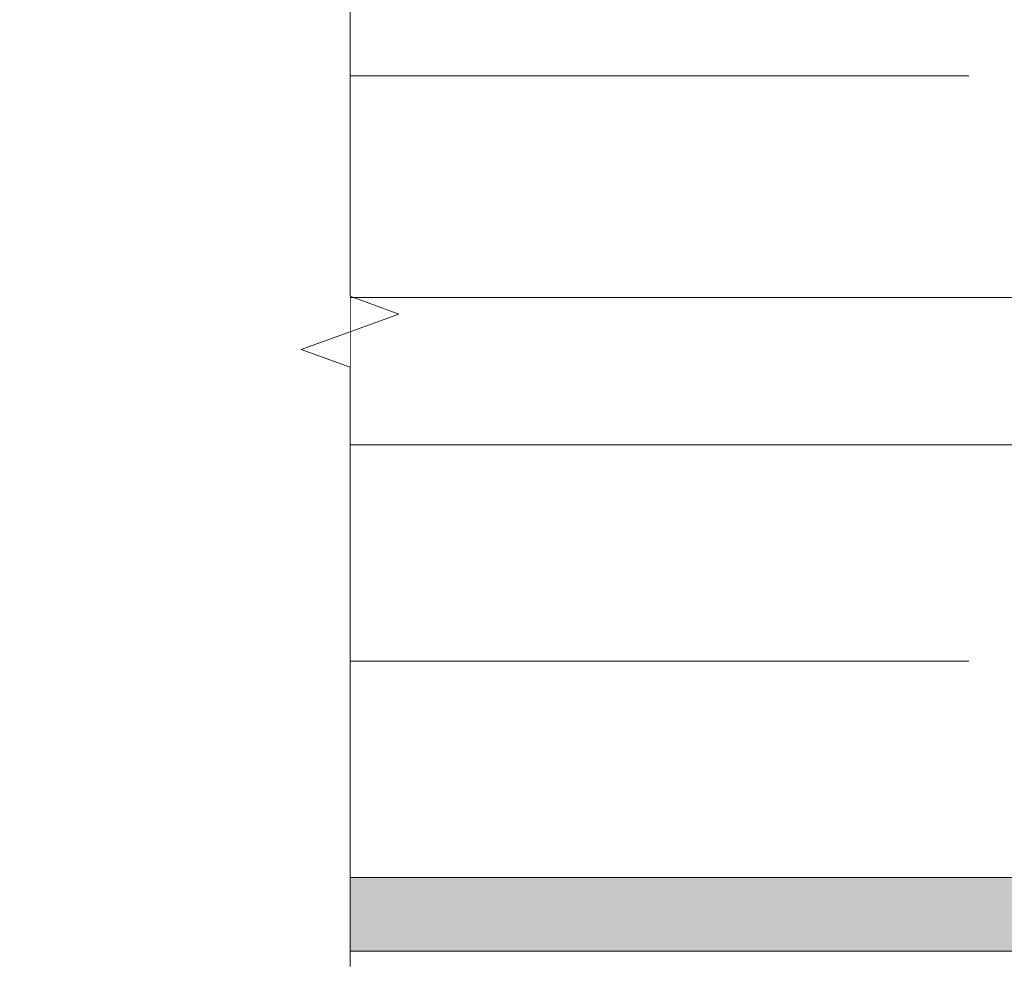
# Model space of a CAD drawing. Units: millimetres. Extents: x 74 to 4529, y -2019 to 4281.
# Drawn here: x 393 to 560, y 2065 to 2226 of the extents above; entities that cross this region are included whole.
import ezdxf

# ---------------------------------------------------------------- set-up
doc = ezdxf.new("R2010")
doc.units = ezdxf.units.MM
doc.linetypes.add('DASHED2', pattern=[0.375, 0.25, -0.125])
for name, color, linetype, lineweight in [('DLS_AlçıLevha', 7, 'Continuous', 13), ('DLS_Hatch_BOARDEX', 30, 'Continuous', 0), ('DLS_Insulation', 44, 'BATTING', 0), ('DLS_Kesik', 151, 'DASHED2', 5), ('DLS_Profil', 6, 'Continuous', 0), ('DLS_Sembol_2', 8, 'Continuous', 0)]:
    doc.layers.add(name, color=color, linetype=linetype, lineweight=lineweight)
doc.linetypes.add('BATTING', pattern='A,0.00254,-2.54,[134,ltypeshp.shx,S=2.54,R=0,X=-2.54,Y=0],-5.08,[134,ltypeshp.shx,S=2.54,R=180,X=2.54,Y=0],-2.54', length=10.16254)

# ---------------------------------------------------------------- blocks, each defined once
blk = doc.blocks.new('*U57')
at = {"layer": 'DLS_Hatch_BOARDEX'}
h = blk.add_hatch(dxfattribs=at)
h.set_pattern_fill('AR-SAND', color=256, scale=0.01, style=0)
h.set_pattern_definition([(37.5, (-51.2575, 8e-15), (-0.0160003, 0.4894132), [0, -0.38608, 0, -0.4318, 0, -0.41275]), (7.5, (-51.2575, 8e-15), (0.4495233, 0.716825), [0, -0.20828, 0, -0.34798, 0, -0.13335]), (327.5, (-51.5699, 8e-15), (0.7909924, 0.0014372), [0, -0.127, 0, -0.4572, 0, -0.5969]), (317.5, (-51.5699, 8e-15), (0.7635565, 0.2229293), [0, -0.0635, 0, -0.29972, 0, -0.3429])])
h.paths.add_polyline_path([(28.259, 1.25), (-24.481, 1.25), (-25.181, 1.1), (-25.181, 0), (28.959, 0), (28.959, 1.1)])
at = {"layer": 'DLS_AlçıLevha'}
blk.add_lwpolyline([(28.259, 1.25), (-24.481, 1.25), (-25.181, 1.1), (-25.181, 0), (28.959, 0), (28.959, 1.1)], close=True, dxfattribs=at)
blk = doc.blocks.new('*U75')
for p, q in [((-100.36, 0), (568.69, 0)), ((-100.36, -25), (568.69, -25))]:
    blk.add_line(p, q)
blk.add_lwpolyline([(-100.36, -25), (-100.36, 0)])
blk = doc.blocks.new('DLS_Kesik')
blk.add_wipeout([(-2.883, 0), (19.806, 0), (19.806, -5.861), (-2.883, -5.861)])
blk.add_lwpolyline([(19.806, 0), (9.002, 0), (8.687, 0.866), (8.057, -0.866), (7.742, 0), (-2.883, 0)])

msp = doc.modelspace()

# ---------------------------------------------------------------- linework, layer by layer
at = {"layer": 'DLS_Insulation', "ltscale": 3.2}
for p, q in [((449.41, 2216.09), (554.41, 2216.09)), ((449.41, 2116.82), (554.41, 2116.82))]:
    msp.add_line(p, q, dxfattribs=at)
at = {"layer": 'DLS_Kesik', "ltscale": 50}
msp.add_line((449.41, 2080.12), (1118.46, 2080.12), dxfattribs=at)

# ---------------------------------------------------------------- block references
at = {"xscale": -10, "yscale": 10, "zscale": 10, "rotation": 180}
msp.add_blockref('*U57', (693.7, 2080.12), dxfattribs=at)
at = {"layer": 'DLS_Profil'}
msp.add_blockref('*U75', (549.77, 2178.52), dxfattribs=at)

# ---------------------------------------------------------------- next in the draw order: block references
at = {"layer": 'DLS_Sembol_2', "xscale": -9.565765159026231, "yscale": 9.565765159026231, "zscale": 9.565765159026231, "rotation": 270}
msp.add_blockref('DLS_Kesik', (449.41, 2092.6), dxfattribs=at)

doc.saveas('drawing.dxf')
